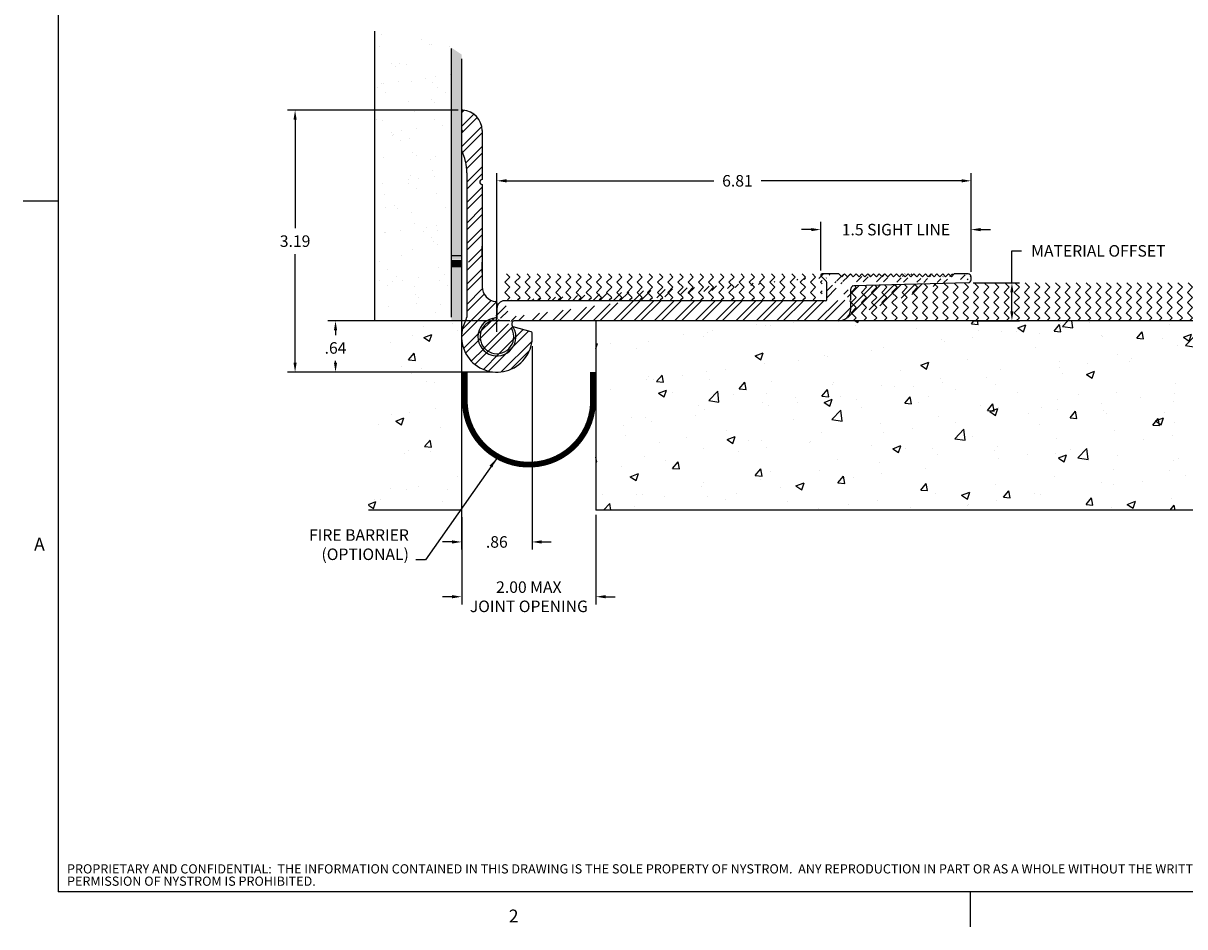
# Model space of a CAD drawing. Extents: x 32.7 to 57.4, y 1.4 to 20.3.
# Drawn here: x 32.7 to 47.9, y 1.4 to 13.2 of the extents above; entities that cross this region are included whole.
import ezdxf

# ---------------------------------------------------------------- set-up
doc = ezdxf.new("R2010")
doc.units = 0
doc.header["$MEASUREMENT"] = 0
doc.layers.get('0').update_dxf_attribs({"linetype": 'CONTINUOUS'})
doc.layers.get('DEFPOINTS').update_dxf_attribs({"linetype": 'CONTINUOUS'})
for name, color, linetype in [('30667', 7, 'CONTINUOUS'), ('33176', 7, 'CONTINUOUS'), ('BORDER', 7, 'CONTINUOUS'), ('CONSTRUCTION', 7, 'CONTINUOUS'), ('DWALLSCREW', 7, 'CONTINUOUS'), ('HATCH', 7, 'CONTINUOUS'), ('NYSTROM', 7, 'CONTINUOUS')]:
    doc.layers.add(name, color=color, linetype=linetype)
doc.styles.add('SLDTEXTSTYLE0', font='TXT', dxfattribs={"width": 0.605})
doc.styles.add('SLDTEXTSTYLE1', font='TXT', dxfattribs={"width": 0.75})
doc.styles.get("Standard").update_dxf_attribs({"font": 'swissc.ttf', "height": 0.1})
doc.styles.add('STYLUS', font='stylu.ttf', dxfattribs={"height": 0.15})
doc.dimstyles.get("Standard").update_dxf_attribs({"dimtxt": 0.18, "dimasz": 0.18, "dimexe": 0.18, "dimexo": 0.0625, "dimgap": 0.09, "dimtad": 0, "dimtih": 1, "dimtoh": 1, "dimdec": 4, "dimzin": 0, "dimdsep": 46, "dimtxsty": 'Standard', "dimcen": 0.09, "dimadec": 0, "dimazin": 0, "dimtfac": 1, "dimtdec": 4, "dimtofl": 0, "dimtmove": 0, "dimatfit": 3, "dimfxl": 1, "dimtolj": 1, "dimtzin": 0, "dimarcsym": 0})
pattern_1 = [(45, (0.03001802505569628, 1.008297997682213), (-0.1325825214724776, 0.1325825214724777), []), (45, (0.1184063725556963, 1.008297997682213), (-0.1325825214724776, 0.1325825214724777), [])]
pattern_2 = [(49.99999999999999, (0.03001802505569628, 1.008297997682213), (1.07589027390113, -0.09412820247389266), [0.1125, -1.2375]), (355, (0.03001802505569628, 1.008297997682213), (-0.2081270004195, 1.128288200550018), [0.09, -0.9899999999999999]), (100.4514, (0.1196755450556963, 1.000453987682213), (0.8677640725710324, 1.03415931309143), [0.095610285, -1.051713168]), (46.18420000000001, (0.03001802505569628, 1.308297997682213), (1.600861572938467, -0.2482785214935272), [0.16875, -1.85625]), (96.6356, (0.1634231425556963, 1.287608037182213), (1.401994058323055, 1.461176806350662), [0.143415432, -1.5775695]), (351.1842, (0.03001802505569628, 1.308297997682213), (1.401992917700441, 1.461177901387987), [0.135, -1.485]), (21, (0.1800180250556963, 1.233297997682213), (0.8953605781776924, -0.6039283359980082), [0.1125, -1.2375]), (326.0000000000001, (0.1800180250556963, 1.233297997682213), (0.3649729978823726, 1.087725067570279), [0.09, -0.9899999999999999]), (71.4514, (0.2546313745556963, 1.182970588682213), (1.260333942872235, 0.4837957450649286), [0.095610285, -1.051713168]), (37.50000000000001, (0.03001802505569628, 1.008297997682213), (0.018239782975936, 0.4993407807469672), [0, -0.9779999999999999, 0, -1.005, 0, -0.9937499999999999]), (7.499999999999999, (0.03001802505569628, 1.008297997682213), (0.3946043061632229, 0.5916175678235404), [0, -0.573, 0, -0.9555, 0, -0.37875]), (327.5, (-0.3044819749443037, 1.008297997682213), (0.8007336542586135, -0.0338323076015697), [0, -0.375, 0, -1.17, 0, -1.5525]), (317.5, (-0.4544819749443037, 1.008297997682213), (0.8747792540135794, 0.1501574734984765), [0, -0.4875, 0, -0.7769999999999999, 0, -1.1025])]
pattern_3 = [(45, (0.03001802505569628, 0.5401562668905981), (1.387778780781446e-17, 0.1325825214724777), [0.09375, -0.09375]), (135, (0.09630928579193512, 0.606447527626837), (-0.1325825214724776, 2.775557561562891e-17), [0.09375, -0.09375])]

# ---------------------------------------------------------------- blocks, each defined once
blk = doc.blocks.new('*D35')
at = {"layer": 'BORDER', "color": 0, "lineweight": -2, "ltscale": 0.25}
for p, q in [((38.90753389852264, 9.17252341033138), (38.90753389852264, 11.2395227283881)), ((45.07738591507526, 9.953224117042806), (45.07738591507526, 11.2395227283881)), ((39.03253389852264, 11.1395227283881), (41.72871246855927, 11.1395227283881)), ((44.95238591507526, 11.1395227283881), (42.34531568964272, 11.1395227283881))]:
    blk.add_line(p, q, dxfattribs=at)
at = {"layer": 'BORDER', "color": 0, "ltscale": 0.25}
for points in [[(39.03253389852264, 11.16035606172144), (39.03253389852264, 11.11868939505477), (38.90753389852264, 11.1395227283881)], [(44.95238591507526, 11.16035606172144), (44.95238591507526, 11.11868939505477), (45.07738591507526, 11.1395227283881)]]:
    blk.add_solid(points, dxfattribs=at)
at = {"layer": 'DEFPOINTS', "color": 0, "ltscale": 0.25}
for p in [(45.07738591507526, 11.1395227283881), (45.07738591507526, 9.890224117042806), (38.90753389852264, 9.109523410331379)]:
    blk.add_point(p, dxfattribs=at)
at = {"layer": 'BORDER', "color": 0, "ltscale": 0.25, "insert": (42.037014079101, 11.1395227283881), "char_height": 0.15, "attachment_point": 5, "style": 'STYLUS'}
blk.add_mtext('\\A1;6.81', dxfattribs=at)
blk = doc.blocks.new('*D43')
at = {"layer": 'BORDER', "color": 0, "lineweight": -2, "ltscale": 0.25}
for p, q in [((38.44918732955976, 6.762127310466471), (38.44918732955976, 5.628350499031194)), ((40.19614171799731, 6.793375716370282), (40.19614171799731, 5.628350499031194)), ((38.32418732955976, 5.728350499031194), (38.19918732955976, 5.728350499031194)), ((40.32114171799731, 5.728350499031194), (40.44614171799731, 5.728350499031194))]:
    blk.add_line(p, q, dxfattribs=at)
at = {"layer": 'BORDER', "color": 0, "ltscale": 0.25}
for points in [[(38.32418732955976, 5.749183832364527), (38.32418732955976, 5.707517165697861), (38.44918732955976, 5.728350499031194)], [(40.32114171799731, 5.749183832364527), (40.32114171799731, 5.707517165697861), (40.19614171799731, 5.728350499031194)]]:
    blk.add_solid(points, dxfattribs=at)
at = {"layer": 'DEFPOINTS', "color": 0, "ltscale": 0.25}
for p in [(38.44918732955976, 6.82512731046647), (40.19614171799731, 6.856375716370282), (40.19614171799731, 5.728350499031194)]:
    blk.add_point(p, dxfattribs=at)
at = {"layer": 'BORDER', "color": 0, "ltscale": 0.25, "insert": (39.32266452377853, 5.728350499031194), "char_height": 0.15, "attachment_point": 5, "style": 'STYLUS'}
blk.add_mtext('\\A1;2.00 MAX\\PJOINT OPENING', dxfattribs=at)
blk = doc.blocks.new('*D44')
at = {"layer": 'BORDER', "color": 0, "lineweight": -2, "ltscale": 0.25}
for p, q in [((39.07537088246249, 9.317376365125439), (36.70729799905943, 9.317376365125439)), ((36.80729799905944, 9.192376365125439), (36.80729799905944, 9.13336543398651)), ((36.80729799905944, 8.774609799637224), (36.80729799905944, 8.796667044528236)), ((38.84453389852263, 8.649609799637224), (36.70729799905943, 8.649609799637224))]:
    blk.add_line(p, q, dxfattribs=at)
at = {"layer": 'BORDER', "color": 0, "ltscale": 0.25}
for points in [[(36.7864646657261, 9.192376365125439), (36.82813133239277, 9.192376365125439), (36.80729799905944, 9.317376365125439)], [(36.7864646657261, 8.774609799637224), (36.82813133239277, 8.774609799637224), (36.80729799905944, 8.649609799637224)]]:
    blk.add_solid(points, dxfattribs=at)
at = {"layer": 'DEFPOINTS', "color": 0, "ltscale": 0.25}
for p in [(39.13837088246249, 9.317376365125439), (36.80729799905944, 8.649609799637224), (38.90753389852264, 8.649609799637224)]:
    blk.add_point(p, dxfattribs=at)
at = {"layer": 'BORDER', "color": 0, "ltscale": 0.25, "insert": (36.80729799905944, 8.96501623925738), "char_height": 0.15, "attachment_point": 5, "style": 'STYLUS'}
blk.add_mtext('\\A1;.64', dxfattribs=at)
blk = doc.blocks.new('*D45')
at = {"layer": 'BORDER', "color": 0, "lineweight": -2, "ltscale": 0.25}
for p, q in [((38.44762028782848, 9.046523410331378), (38.44762028782848, 6.341090377153913)), ((39.36392773968741, 8.989732644809196), (39.36392773968741, 6.341090377153913)), ((38.32262028782848, 6.441090377153913), (38.19762028782848, 6.441090377153913)), ((39.48892773968741, 6.441090377153913), (39.61392773968741, 6.441090377153913))]:
    blk.add_line(p, q, dxfattribs=at)
at = {"layer": 'BORDER', "color": 0, "ltscale": 0.25}
for points in [[(38.32262028782848, 6.461923710487246), (38.32262028782848, 6.420257043820579), (38.44762028782848, 6.441090377153913)], [(39.48892773968741, 6.461923710487246), (39.48892773968741, 6.420257043820579), (39.36392773968741, 6.441090377153913)]]:
    blk.add_solid(points, dxfattribs=at)
at = {"layer": 'DEFPOINTS', "color": 0, "ltscale": 0.25}
for p in [(38.44762028782848, 9.109523410331379), (39.36392773968741, 9.052732644809197), (38.44762028782848, 6.441090377153913)]:
    blk.add_point(p, dxfattribs=at)
at = {"layer": 'BORDER', "color": 0, "ltscale": 0.25, "insert": (38.90577401375795, 6.441090377153913), "char_height": 0.15, "attachment_point": 5, "style": 'STYLUS'}
blk.add_mtext('\\A1;.86', dxfattribs=at)
blk = doc.blocks.new('*D46')
at = {"layer": 'BORDER', "color": 0, "lineweight": -2, "ltscale": 0.25}
for p, q in [((38.40168783884483, 12.05935520209741), (36.18123915935528, 12.05935520209741)), ((36.28123915935528, 11.93435520209741), (36.28123915935528, 10.52217283761695)), ((36.28123915935528, 8.774609799637224), (36.28123915935528, 10.18679216411768)), ((38.78153389852263, 8.649609799637224), (36.18123915935528, 8.649609799637224))]:
    blk.add_line(p, q, dxfattribs=at)
at = {"layer": 'BORDER', "color": 0, "ltscale": 0.25}
for points in [[(36.26040582602194, 11.93435520209741), (36.30207249268862, 11.93435520209741), (36.28123915935528, 12.05935520209741)], [(36.26040582602194, 8.774609799637224), (36.30207249268862, 8.774609799637224), (36.28123915935528, 8.649609799637224)]]:
    blk.add_solid(points, dxfattribs=at)
at = {"layer": 'DEFPOINTS', "color": 0, "ltscale": 0.25}
for p in [(38.46468783884483, 12.05935520209741), (36.28123915935528, 8.649609799637224), (38.84453389852263, 8.649609799637224)]:
    blk.add_point(p, dxfattribs=at)
at = {"layer": 'BORDER', "color": 0, "ltscale": 0.25, "insert": (36.28123915935528, 10.35448250086733), "char_height": 0.15, "attachment_point": 5, "style": 'STYLUS'}
blk.add_mtext('\\A1;3.19', dxfattribs=at)
blk = doc.blocks.new('*D47')
at = {"layer": 'BORDER', "color": 0, "lineweight": -2, "ltscale": 0.25}
for p, q in [((45.60798967172892, 9.8128539849363), (45.60798967172892, 10.22774673683776)), ((45.60798967172892, 10.22774673683776), (45.73298967172892, 10.22774673683776)), ((45.10258547620612, 9.8128539849363), (45.70798967172892, 9.8128539849363)), ((45.60798967172892, 9.44237636512544), (45.60798967172892, 9.6878539849363)), ((45.10258547620612, 9.31737636512544), (45.70798967172892, 9.31737636512544))]:
    blk.add_line(p, q, dxfattribs=at)
at = {"layer": 'BORDER', "color": 0, "ltscale": 0.25}
for points in [[(45.58715633839558, 9.6878539849363), (45.62882300506225, 9.6878539849363), (45.60798967172892, 9.8128539849363)], [(45.58715633839558, 9.44237636512544), (45.62882300506225, 9.44237636512544), (45.60798967172892, 9.31737636512544)]]:
    blk.add_solid(points, dxfattribs=at)
at = {"layer": 'DEFPOINTS', "color": 0, "ltscale": 0.25}
for p in [(45.03958547620612, 9.8128539849363), (45.03958547620612, 9.31737636512544), (45.60798967172892, 9.31737636512544)]:
    blk.add_point(p, dxfattribs=at)
at = {"layer": 'BORDER', "color": 0, "ltscale": 0.25, "insert": (46.73309216074795, 10.22774673683777), "char_height": 0.15, "attachment_point": 5, "style": 'STYLUS'}
blk.add_mtext('\\A1;MATERIAL OFFSET', dxfattribs=at)
blk = doc.blocks.new('*D48')
at = {"layer": 'BORDER', "color": 0, "lineweight": -2, "ltscale": 0.25}
for p, q in [((43.12156473803718, 9.973258136781991), (43.12156473803718, 10.60444883784428)), ((45.07738591507526, 10.01622411704281), (45.07738591507526, 10.60444883784428)), ((42.99656473803718, 10.50444883784428), (42.87156473803718, 10.50444883784428)), ((45.20238591507526, 10.50444883784428), (45.32738591507526, 10.50444883784428))]:
    blk.add_line(p, q, dxfattribs=at)
at = {"layer": 'BORDER', "color": 0, "ltscale": 0.25}
for points in [[(42.99656473803718, 10.52528217117761), (42.99656473803718, 10.48361550451095), (43.12156473803718, 10.50444883784428)], [(45.20238591507526, 10.52528217117761), (45.20238591507526, 10.48361550451095), (45.07738591507526, 10.50444883784428)]]:
    blk.add_solid(points, dxfattribs=at)
at = {"layer": 'DEFPOINTS', "color": 0, "ltscale": 0.25}
for p in [(43.12156473803718, 10.50444883784428), (43.12156473803718, 9.91025813678199), (45.07738591507526, 9.953224117042806)]:
    blk.add_point(p, dxfattribs=at)
at = {"layer": 'BORDER', "color": 0, "ltscale": 0.25, "insert": (44.09947532655622, 10.50444883784428), "char_height": 0.15, "attachment_point": 5, "style": 'STYLUS'}
blk.add_mtext('\\A1;1.5 SIGHT LINE', dxfattribs=at)
blk = doc.blocks.new('SW_NOTE_0_1')
at = {"layer": 'NYSTROM', "color": 0, "char_height": 0.05208333333333333, "attachment_point": 1, "style": 'SLDTEXTSTYLE1'}
for s, insert in [('PROPRIETARY AND CONFIDENTIAL:  THE INFORMATION CONTAINED IN THIS DRAWING IS THE SOLE PROPERTY OF NYSTROM.  ANY REPRODUCTION IN PART OR AS A WHOLE WITHOUT THE WRITTEN', (0, 0.06713894477978986)), ('PERMISSION OF NYSTROM IS PROHIBITED.', (0, -0.002305498825405021))]:
    blk.add_mtext(s, dxfattribs=dict(at, insert=insert))

msp = doc.modelspace()

# ---------------------------------------------------------------- hatches: boundary and pattern name
at = {"layer": 'BORDER', "ltscale": 0.25}
h = msp.add_hatch(dxfattribs=at)
h.set_pattern_fill('AR-SAND', color=256, scale=0.25, style=0)
h.set_pattern_definition([(37.50000000000001, (0.03001802505569628, 1.008297997682213), (-0.01574833952740204, 0.4817059422532897), [0, -0.38, 0, -0.425, 0, -0.40625]), (7.499999999999999, (0.03001802505569628, 1.008297997682213), (0.4424441763169318, 0.7055365163074351), [0, -0.205, 0, -0.3425, 0, -0.13125]), (327.5, (-0.2774819749443037, 1.008297997682213), (0.7785354654378738, 0.001414763384241069), [0, -0.125, 0, -0.45, 0, -0.5875]), (317.5, (-0.2774819749443037, 1.008297997682213), (0.7515316511430734, 0.2194188912335623), [0, -0.0625, 0, -0.295, 0, -0.3375])])
h.paths.add_polyline_path([(38.31549151249749, 12.91978836360343), (37.34477794111492, 13.07068577833801), (37.34477794111492, 9.367160597643027), (38.31549151249749, 9.367160597643027), (38.31549151249749, 10.16286281829784)])
at = {"layer": 'BORDER', "lineweight": 9, "ltscale": 0.25}
h = msp.add_hatch(dxfattribs=at)
h.set_pattern_fill('ANSI32', scale=0.5, style=0)
h.set_pattern_definition(pattern_1)
h.paths.add_polyline_path([(38.715011921953, 11.79250860623944, 0.3957219445265052), (38.46460011247976, 12.05936057185818, 0.3048302155549272), (38.44918732955976, 12.05026005745222), (38.44918732955976, 11.80257653139921, -0.8627986828446761), (38.44918732955976, 11.7814160363377), (38.44918732955976, 11.53373205449784, -0.1118787690080344), (38.51500297962786, 11.24327549408233), (38.51500297962785, 10.16286281829784), (38.53673907421248, 10.16286281829784), (38.715011921953, 10.28872552529179), (38.715011921953, 11.09143020246224, -1), (38.715011921953, 11.15560419465212)])
at = {"layer": 'BORDER', "ltscale": 0.25}
msp.add_hatch(color=7, dxfattribs=at).paths.add_polyline_path([(38.44918732955976, 10.10741479462787), (38.44918732955976, 10.11106360479025), (38.31549151249749, 10.11106360479025), (38.31549151249749, 10.10741479462787), (38.31549151249749, 10.01230110837257), (38.44918732955975, 10.01230110837257)])
at = {"layer": 'BORDER', "lineweight": 9, "ltscale": 0.25}
h = msp.add_hatch(dxfattribs=at)
h.set_pattern_fill('ANSI32', scale=0.5, style=0)
h.set_pattern_definition(pattern_1)
edge = h.paths.add_edge_path()
edge.add_line((43.50596749178281, 9.92904003028748), (43.54353127879379, 9.891476243276504))
edge.add_line((43.58109506580477, 9.92904003028748), (43.54353127879379, 9.891476243276504))
edge.add_line((43.58109506580477, 9.92904003028748), (43.61865885281574, 9.891476243276504))
edge.add_line((43.65622263982672, 9.92904003028748), (43.61865885281574, 9.891476243276504))
edge.add_line((43.65622263982672, 9.92904003028748), (43.69378642683769, 9.891476243276504))
edge.add_line((43.35571234373892, 9.92904003028748), (43.3932761307499, 9.891476243276504))
edge.add_line((43.43083991776087, 9.92904003028748), (43.3932761307499, 9.891476243276504))
edge.add_line((43.43083991776087, 9.92904003028748), (43.46840370477184, 9.891476243276504))
edge.add_line((43.50596749178281, 9.92904003028748), (43.46840370477184, 9.891476243276504))
edge.add_arc((43.14034663154267, 9.91025813678199), 0.01878189350548744, 90, 180)
edge.add_arc((43.14034663154267, 9.91025813678199), 0.01878189350548744, 180, 225)
edge.add_line((43.35571234373892, 9.92904003028748), (43.14034663154267, 9.92904003028748))
edge.add_arc((43.55104403619599, 9.735046860774233), 0.03881591324467404, 91.5, 180)
edge.add_line((43.19919656452652, 9.596600515240352), (43.19919656452652, 9.8170673897127))
edge.add_arc((43.18041467102103, 9.8170673897127), 0.01878189350548744, 0, 45)
edge.add_line((45.03958547620612, 9.8128539849363), (43.55002856182046, 9.773849000630339))
edge.add_line((43.19369597398188, 9.830347440547312), (43.12706532858182, 9.896976833821144))
edge.add_line((43.51222812295131, 9.590339884071856), (43.51222812295131, 9.735046860774233))
edge.add_line((43.51222812295131, 9.473892144337833), (43.51222812295131, 9.565297359397874))
edge.add_arc((43.51222812295131, 9.577818621734865), 0.01252126233699163, 90, 270)
edge.add_arc((43.18041467102103, 9.596600515240352), 0.01878189350548744, 270, 360)
edge.add_line((43.18041467102103, 9.577818621734865), (39.00582580786804, 9.577818621734865))
edge.add_line((43.95673293591452, 9.92904003028748), (43.91916914890355, 9.891476243276504))
edge.add_line((43.73135021384866, 9.92904003028748), (43.76891400085964, 9.891476243276504))
edge.add_line((43.80647778787062, 9.92904003028748), (43.76891400085964, 9.891476243276504))
edge.add_line((43.80647778787062, 9.92904003028748), (43.84404157488159, 9.891476243276504))
edge.add_line((43.88160536189257, 9.92904003028748), (43.84404157488159, 9.891476243276504))
edge.add_line((43.88160536189257, 9.92904003028748), (43.91916914890355, 9.891476243276504))
edge.add_line((43.73135021384866, 9.92904003028748), (43.69378642683769, 9.891476243276504))
edge.add_line((45.07738591507527, 9.851657376918636), (45.07738591507527, 9.890224117042806))
edge.add_arc((45.03857000183059, 9.851657376918636), 0.03881591324467404, 271.5, 360)
edge.add_line((44.85826382417792, 9.92904003028748), (44.82070003716694, 9.891476243276504))
edge.add_line((45.03857000183059, 9.92904003028748), (44.85826382417792, 9.92904003028748))
edge.add_line((44.78313625015596, 9.92904003028748), (44.74557246314499, 9.891476243276504))
edge.add_line((44.78313625015596, 9.92904003028748), (44.82070003716694, 9.891476243276504))
edge.add_line((44.63288110211206, 9.92904003028748), (44.59531731510109, 9.891476243276504))
edge.add_line((44.55775352809012, 9.92904003028748), (44.59531731510109, 9.891476243276504))
edge.add_line((44.70800867613401, 9.92904003028748), (44.67044488912303, 9.891476243276504))
edge.add_line((44.63288110211206, 9.92904003028748), (44.67044488912303, 9.891476243276504))
edge.add_line((44.70800867613401, 9.92904003028748), (44.74557246314499, 9.891476243276504))
edge.add_line((44.33237080602427, 9.92904003028748), (44.36993459303525, 9.891476243276504))
edge.add_line((44.40749838004622, 9.92904003028748), (44.36993459303525, 9.891476243276504))
edge.add_line((44.40749838004622, 9.92904003028748), (44.44506216705719, 9.891476243276504))
edge.add_line((44.48262595406816, 9.92904003028748), (44.44506216705719, 9.891476243276504))
edge.add_line((44.48262595406816, 9.92904003028748), (44.52018974107914, 9.891476243276504))
edge.add_line((44.18211565798036, 9.92904003028748), (44.14455187096939, 9.891476243276504))
edge.add_line((44.18211565798036, 9.92904003028748), (44.21967944499134, 9.891476243276504))
edge.add_line((44.25724323200232, 9.92904003028748), (44.21967944499134, 9.891476243276504))
edge.add_line((44.25724323200232, 9.92904003028748), (44.29480701901329, 9.891476243276504))
edge.add_line((44.33237080602427, 9.92904003028748), (44.29480701901329, 9.891476243276504))
edge.add_line((43.95673293591452, 9.92904003028748), (43.99429672292549, 9.891476243276504))
edge.add_line((44.03186050993646, 9.92904003028748), (43.99429672292549, 9.891476243276504))
edge.add_line((44.03186050993646, 9.92904003028748), (44.06942429694745, 9.891476243276504))
edge.add_line((44.10698808395842, 9.92904003028748), (44.06942429694745, 9.891476243276504))
edge.add_line((44.10698808395842, 9.92904003028748), (44.14455187096939, 9.891476243276504))
edge.add_line((44.55775352809012, 9.92904003028748), (44.52018974107914, 9.891476243276504))
edge.add_arc((45.03857000183059, 9.890224117042806), 0.03881591324467404, 0, 90)
edge.add_arc((43.35571234373892, 9.473892144337833), 0.1565157792123953, 270, 360)
edge.add_line((43.35571234373892, 9.317376365125439), (39.13837088246249, 9.317376365125439))
edge.add_arc((39.13837088246249, 9.278560451880765), 0.03881591324467404, 90, 216.214483)
edge.add_arc((39.00582580786804, 9.480152775506328), 0.09766584622853468, 90, 180)
edge.add_arc((38.90753389852264, 9.109523410331377), 0.2472949311555846, 93.91263499999998, 396.214483)
edge.add_arc((38.88937806813401, 9.374980432506767), 0.01878189350548744, 273.912635, 360)
edge.add_arc((38.89149040047516, 9.344280430294258), 0.01604349804747055, 273.909564, 360)
at = {"layer": 'BORDER', "ltscale": 0.25}
h = msp.add_hatch(dxfattribs=at)
h.set_pattern_fill('ZIGZAG', color=256, scale=0.75, angle=45, style=0)
h.set_pattern_definition(pattern_3)
h.paths.add_polyline_path([(43.14034663154267, 9.929040030287478), (39.00607932115933, 9.929040030287478), (39.00607932115933, 9.589318567126924), (43.14034663154267, 9.589318567126924)])
h = msp.add_hatch(dxfattribs=at)
h.set_pattern_fill('ZIGZAG', color=256, scale=0.75, angle=45, style=0)
h.set_pattern_definition(pattern_3)
h.paths.add_polyline_path([(49.272939028236, 9.812854764917983), (45.03961526283797, 9.812854764917983), (43.54983342795511, 9.773843890927392, 0.405106427920374), (43.51222812295131, 9.735046860774231), (43.51222812295131, 9.590339884071856, 1), (43.51222812295131, 9.565297359397874), (43.51222812295131, 9.473892144337835, -0.4142135623730951), (43.35571234373892, 9.31737636512544), (49.27293902823602, 9.31737636512544)])
h = msp.add_hatch(dxfattribs=at)
h.set_pattern_fill('AR-CONC', color=256, scale=0.15, style=0)
h.set_pattern_definition(pattern_2)
h.paths.add_polyline_path([(38.44918732955976, 9.071589889249239, -0.04131021024602362), (38.44918732955976, 9.147456931413606), (38.44918732955976, 9.367160597643027), (37.34477794111492, 9.367160597643029), (37.2346914451262, 6.856375716370282), (38.44918732955976, 6.856375716370282)])
h = msp.add_hatch(dxfattribs=at)
h.set_pattern_fill('AR-CONC', color=256, scale=0.15, style=0)
h.set_pattern_definition(pattern_2)
h.paths.add_polyline_path([(49.93706666617087, 9.31737636512544), (40.19614171799731, 9.31737636512544), (40.19614171799731, 6.856375716370283), (49.93706666617087, 6.856375716370282)])
at = {"layer": 'HATCH', "ltscale": 0.25}
h = msp.add_hatch(color=7, dxfattribs=at)
h.paths.add_polyline_path([(38.44918732955976, 11.4839482777671, -0.111878858462062), (38.44762028782849, 11.49086391527382), (38.44762028782849, 11.73151638598588, 0.03677685317494493), (38.44918732955976, 11.73163180382011), (38.44918732955976, 11.75279229888162, 0.03677685317494493), (38.44762028782849, 11.75290771671585), (38.44762028782849, 11.99356018742791, -0.1118788584621964), (38.44918732955976, 12.00047582493464), (38.44918732955976, 12.78196637397076), (38.31549151249749, 12.87000413108584), (38.3154915124975, 10.11307858578025), (38.44918732955975, 10.11307858578025)])
h.paths.add_polyline_path([(38.44918732955976, 9.317376365125439), (38.44918732955976, 10.02105355177812), (38.31549151249749, 10.02105355177812), (38.3154915124975, 9.31737636512544)])

# ---------------------------------------------------------------- linework, layer by layer
at = {"linetype": 'Continuous', "lineweight": 18}
for p in [(33.19751347792054, 19.86306373550771), (56.9332913194897, 1.888397020533019)]:
    msp.add_line(p, (33.19751347792054, 1.888397020533016), dxfattribs=at)
for p, q in [((33.19751347792054, 19.86306373550771), (33.19751347792054, 1.888397020533019)), ((33.19751347792054, 10.87573037802036), (32.74388268055093, 10.87573037802036)), ((56.9332913194897, 1.888397020533019), (33.19751347792054, 1.888397020533019)), ((45.06540239870514, 1.888397020533017), (45.06540239870514, 1.434766223163376))]:
    msp.add_line(p, q)
at = {"layer": '30667', "color": 7, "linetype": 'Continuous', "extrusion": (0, 1, 0)}
for p, q in [((43.19369597398188, 9.830347440547312), (43.12706532858182, 9.896976833821144)), ((43.35571234373892, 9.92904003028748), (43.14034663154267, 9.92904003028748)), ((43.35571234373892, 9.92904003028748), (43.3932761307499, 9.891476243276504)), ((43.43083991776087, 9.92904003028748), (43.3932761307499, 9.891476243276504)), ((43.43083991776087, 9.92904003028748), (43.46840370477184, 9.891476243276504)), ((43.50596749178281, 9.92904003028748), (43.46840370477184, 9.891476243276504)), ((43.50596749178281, 9.92904003028748), (43.54353127879379, 9.891476243276504)), ((43.58109506580477, 9.92904003028748), (43.54353127879379, 9.891476243276504)), ((43.58109506580477, 9.92904003028748), (43.61865885281574, 9.891476243276504)), ((43.65622263982672, 9.92904003028748), (43.61865885281574, 9.891476243276504)), ((43.65622263982672, 9.92904003028748), (43.69378642683769, 9.891476243276504)), ((43.73135021384866, 9.92904003028748), (43.69378642683769, 9.891476243276504)), ((43.73135021384866, 9.92904003028748), (43.76891400085964, 9.891476243276504)), ((43.80647778787062, 9.92904003028748), (43.76891400085964, 9.891476243276504)), ((43.80647778787062, 9.92904003028748), (43.84404157488159, 9.891476243276504)), ((43.88160536189257, 9.92904003028748), (43.84404157488159, 9.891476243276504)), ((43.88160536189257, 9.92904003028748), (43.91916914890355, 9.891476243276504)), ((43.95673293591452, 9.92904003028748), (43.91916914890355, 9.891476243276504)), ((43.95673293591452, 9.92904003028748), (43.99429672292549, 9.891476243276504)), ((44.03186050993646, 9.92904003028748), (43.99429672292549, 9.891476243276504)), ((44.03186050993646, 9.92904003028748), (44.06942429694745, 9.891476243276504)), ((44.10698808395842, 9.92904003028748), (44.06942429694745, 9.891476243276504)), ((44.10698808395842, 9.92904003028748), (44.14455187096939, 9.891476243276504)), ((44.18211565798036, 9.92904003028748), (44.14455187096939, 9.891476243276504)), ((44.18211565798036, 9.92904003028748), (44.21967944499134, 9.891476243276504)), ((44.25724323200232, 9.92904003028748), (44.21967944499134, 9.891476243276504)), ((44.25724323200232, 9.92904003028748), (44.29480701901329, 9.891476243276504)), ((44.33237080602427, 9.92904003028748), (44.29480701901329, 9.891476243276504)), ((44.33237080602427, 9.92904003028748), (44.36993459303525, 9.891476243276504)), ((44.40749838004622, 9.92904003028748), (44.36993459303525, 9.891476243276504)), ((44.40749838004622, 9.92904003028748), (44.44506216705719, 9.891476243276504)), ((44.48262595406816, 9.92904003028748), (44.44506216705719, 9.891476243276504)), ((44.48262595406816, 9.92904003028748), (44.52018974107914, 9.891476243276504)), ((44.55775352809012, 9.92904003028748), (44.52018974107914, 9.891476243276504)), ((44.55775352809012, 9.92904003028748), (44.59531731510109, 9.891476243276504)), ((44.63288110211206, 9.92904003028748), (44.59531731510109, 9.891476243276504)), ((44.63288110211206, 9.92904003028748), (44.67044488912303, 9.891476243276504)), ((44.70800867613401, 9.92904003028748), (44.67044488912303, 9.891476243276504)), ((44.70800867613401, 9.92904003028748), (44.74557246314499, 9.891476243276504)), ((44.78313625015596, 9.92904003028748), (44.74557246314499, 9.891476243276504)), ((44.78313625015596, 9.92904003028748), (44.82070003716694, 9.891476243276504)), ((44.85826382417792, 9.92904003028748), (44.82070003716694, 9.891476243276504)), ((45.03857000183059, 9.92904003028748), (44.85826382417792, 9.92904003028748)), ((45.07738591507527, 9.851657376918636), (45.07738591507527, 9.890224117042806)), ((43.19919656452652, 9.596600515240352), (43.19919656452652, 9.8170673897127)), ((43.51222812295131, 9.590339884071856), (43.51222812295131, 9.735046860774233)), ((45.03958547620612, 9.8128539849363), (43.55002856182046, 9.773849000630339)), ((43.18041467102103, 9.577818621734865), (39.00582580786804, 9.577818621734865)), ((43.51222812295131, 9.473892144337833), (43.51222812295131, 9.565297359397874)), ((38.90815996163949, 9.374980432506767), (38.90815996163949, 9.480152775506328)), ((43.35571234373892, 9.317376365125439), (39.13837088246249, 9.317376365125439))]:
    msp.add_line(p, q, dxfattribs=at)
at = {"layer": '30667', "color": 7, "linetype": 'Continuous'}
for centre, radius, start, end in [((43.14034663154267, 9.91025813678199), 0.01878189350548744, 90, 180), ((43.14034663154267, 9.91025813678199), 0.01878189350548744, 180, 225), ((43.18041467102103, 9.8170673897127), 0.01878189350548744, 0, 45), ((45.03857000183059, 9.890224117042806), 0.03881591324467404, 0, 90), ((45.03857000183059, 9.851657376918636), 0.03881591324467404, 271.5, 0), ((43.55104403619599, 9.735046860774233), 0.03881591324467404, 91.5, 180), ((39.00582580786804, 9.480152775506328), 0.09766584622853468, 90, 180), ((43.18041467102103, 9.596600515240352), 0.01878189350548744, 270, 0), ((43.51222812295131, 9.577818621734865), 0.01252126233699163, 90, 270), ((38.88937806813401, 9.374980432506767), 0.01878189350548744, 273.912635, 0), ((43.35571234373892, 9.473892144337833), 0.1565157792123953, 270, 0), ((38.90753389852264, 9.109523410331377), 0.2472949311555846, 93.91263499999998, 36.21448299999999), ((39.13837088246249, 9.278560451880765), 0.03881591324467404, 90, 216.214483)]:
    msp.add_arc(centre, radius, start, end, dxfattribs=at)
at = {"layer": '33176', "color": 7, "linetype": 'Continuous'}
for p, q in [((38.44762028782849, 12.04334441994549), (38.44762028782849, 11.80269194923344)), ((38.715011921953, 11.79250860623944), (38.715011921953, 11.15560419465212)), ((38.44762028782849, 11.78130061850348), (38.44762028782849, 11.54064814779142)), ((38.51500297962786, 11.24327549408233), (38.51500297962786, 10.16286281829784)), ((38.715011921953, 11.09143020246224), (38.715011921953, 9.761050935605695)), ((38.51500297962786, 10.0708377842957), (38.51500297962786, 9.367160597643027)), ((38.90753389852264, 9.553103670446673), (38.90753389852264, 9.344280430294258)), ((39.3527163693096, 9.175156291277043), (39.11807914079881, 9.238026481858935))]:
    msp.add_line(p, q, dxfattribs=at)
for centre, radius, start, end in [((38.46366378587596, 12.04334441994549), 0.01604349804747055, 86.340335, 180), ((38.44762028782849, 11.79250860623944), 0.2673916341245092, 0, 86.340335), ((38.44762028782849, 11.79199628386845), 0.01069566536498037, 270, 90), ((38.46366378587596, 11.54064814779142), 0.01604349804747055, 180, 205.534541), ((37.8411760616341, 11.24327549408233), 0.673826917993763, 0, 25.53454099999997), ((38.715011921953, 11.12351719855718), 0.0320869960949411, 90, 270), ((38.90753389852264, 9.761050935605692), 0.1925219765696466, 180, 265.588274), ((38.89149040047516, 9.553103670446673), 0.01604349804747055, 0, 85.58827400000001), ((38.90753389852264, 9.109523410331379), 0.4599136106941558, 150.686182, 6.485456999999962), ((38.44868985436498, 9.367160597643025), 0.06631312526287828, 330.686182, 0), ((38.90753389852264, 9.109523410331379), 0.2192611399820975, 93.90956400000002, 28.70211400000002), ((38.89149040047516, 9.344280430294258), 0.01604349804747055, 273.909564, 0), ((39.11392601393759, 9.222529532311617), 0.01604349804747055, 75.00000000000006, 208.7021140000001), ((39.34856324244839, 9.159659341729723), 0.01604349804747055, 6.485456999999962, 75.00000000000006)]:
    msp.add_arc(centre, radius, start, end, dxfattribs=at)
at = {"layer": 'BORDER', "ltscale": 0.25}
for p, q in [((37.31418626786937, 13.08423192911044), (37.31418626786937, 9.317376365125439)), ((38.44918732955976, 6.856375716370282), (37.23469144512619, 6.856375716370282)), ((49.93706666617086, 6.856375716370282), (40.19614171799731, 6.856375716370282))]:
    msp.add_line(p, q, dxfattribs=at)
at = {"layer": 'BORDER', "color": 7, "lineweight": 9, "ltscale": 0.25}
for p, q in [((38.51500297962786, 10.8554583141992), (38.715011921953, 11.05546725652434)), ((38.51500297962786, 10.76706996669919), (38.715011921953, 10.96707890902434)), ((38.51500297962786, 10.59029327125425), (38.715011921953, 10.79030221357938)), ((38.51500297962786, 10.50190492375424), (38.715011921953, 10.70191386607938)), ((38.51500297962787, 10.32512822830929), (38.715011921953, 10.52513717063442)), ((38.51500297962786, 10.23673988080929), (38.715011921953, 10.43674882313442)), ((38.51500297962786, 9.971574837864331), (38.715011921953, 10.17158378018947)), ((38.53673907421249, 10.08169927994896), (38.715011921953, 10.25997212768947)), ((38.51500297962785, 9.79479814241937), (38.715011921953, 9.994807084744515)), ((38.51500297962785, 9.70640979491937), (38.715011921953, 9.906418737244515)), ((38.51500297962786, 9.529633099474419), (38.71723675676093, 9.731866876607493)), ((38.44762102894782, 9.108697758349429), (38.9030999645952, 9.564176693996806)), ((38.45821738418493, 9.207682461086542), (38.83375982644031, 9.583224903341918)), ((38.51500297962786, 9.441244751974422), (38.73998413076665, 9.66622590311321)), ((38.47340174941481, 8.957701783371462), (38.7022466171759, 9.186546651132552)), ((38.50015565285233, 8.896067339308981), (38.68959235286726, 9.085504039323908)), ((38.79740766540315, 8.662989265969886), (39.31869152404452, 9.184273124611257)), ((38.57386613775567, 8.79300112876736), (38.74415730919884, 8.963292300210538)), ((38.61990407114219, 8.750650714653888), (38.79226186965063, 8.923008513162328)), ((38.96432466404482, 8.653129569166602), (39.36392773968741, 9.052732644809197)), ((39.08467669462691, 8.685093252248691), (39.33196405660533, 8.93238061422711)), ((38.73090795621707, 8.684877904283804), (38.93848833259766, 8.892458280664394))]:
    msp.add_line(p, q, dxfattribs=at)
at = {"layer": 'BORDER', "color": 7, "ltscale": 0.25}
for p, q in [((38.31549151249749, 10.16651162846022), (38.44918732955976, 10.16651162846022)), ((38.51500297962786, 10.16286281829784), (38.51500297962786, 10.0708377842957)), ((38.31549151249749, 10.06774913204254), (38.44918732955976, 10.06774913204254)), ((38.90753389852263, 9.391833932479283), (38.90815996163948, 9.392459995596138)), ((39.10038111008945, 9.231127753601148), (39.10532779264806, 9.236074436159756)), ((39.12459902818962, 9.078568976256362), (39.24898167629249, 9.202951624359232))]:
    msp.add_line(p, q, dxfattribs=at)
at = {"layer": 'BORDER', "ltscale": 0.25, "const_width": 0.075}
msp.add_lwpolyline([(38.49134996364083, 8.65684968686677), (38.49035415524169, 8.319091501970384, 1.047202017477549), (40.15696422822739, 8.319091501970384), (40.15696422822739, 8.65019373896191)], format="xyb", dxfattribs=at)
at = {"layer": 'CONSTRUCTION', "color": 7, "ltscale": 0.25}
for p, q in [((38.31549151249749, 10.16286281829784), (38.31549151249749, 12.86117059864321)), ((38.44918732955976, 10.16286281829784), (38.44918732955976, 12.72694925635967)), ((38.31549151249749, 9.367160597643027), (38.31549151249749, 10.16286281829784)), ((38.44918732955976, 6.82512731046647), (38.44918732955976, 10.16286281829784)), ((38.44918732955976, 9.317376365125439), (37.34477794111492, 9.317376365125439)), ((40.19614171799731, 9.31737636512544), (40.19614171799731, 6.856375716370282)), ((49.93706666617086, 9.31737636512544), (40.19614171799731, 9.31737636512544))]:
    msp.add_line(p, q, dxfattribs=at)
at = {"layer": 'DWALLSCREW', "color": 7, "ltscale": 0.25}
for p, q in [((38.715011921953, 10.15229438858048), (38.715011921953, 10.2887255252918)), ((38.715011921953, 9.945281431377524), (38.715011921953, 10.08172568117608))]:
    msp.add_line(p, q, dxfattribs=at)

# ---------------------------------------------------------------- block references
at = {"xscale": 2.304444450637782, "yscale": 2.304444450637782, "zscale": 2.304444450637782}
msp.add_blockref('SW_NOTE_0_1', (33.31385716798588, 2.093307293068712), dxfattribs=at)

# ---------------------------------------------------------------- texts
at = {"char_height": 0.1680324078590049, "attachment_point": 1, "style": 'SLDTEXTSTYLE0'}
for s, insert in [('A', (32.884934723849, 6.495124970835128)), ('2', (39.06131917734022, 1.658422090772403))]:
    msp.add_mtext(s, dxfattribs=dict(at, insert=insert))
at = {"layer": 'BORDER', "color": 7, "ltscale": 0.25, "insert": (37.76185567759174, 6.158947341049751), "char_height": 0.15, "attachment_point": 9, "style": 'STYLUS'}
msp.add_mtext('FIRE BARRIER \\P(OPTIONAL)', dxfattribs=at)

# ---------------------------------------------------------------- dimensions: what is measured, and where the dimension line sits
at = {"layer": 'BORDER', "color": 7, "ltscale": 0.25}
dim = msp.add_linear_dim(base=(36.28123915935528, 8.649609799637224), p1=(38.46468783884483, 12.05935520209741), p2=(38.84453389852263, 8.649609799637224), angle=90, text='3.19', dimstyle='Standard', override={"dimtxt": 0.1, "dimasz": 0.125, "dimexe": 0.1, "dimexo": 0.063, "dimdec": 3, "dimzin": 4, "dimtxsty": 'STYLUS', "dimtdec": 3, "dimtzin": 4}, dxfattribs=at)
dim.commit()
dim.dimension.update_dxf_attribs({"geometry": '*D46', "text_midpoint": (36.28123915935528, 10.35448250086733)})
for base, p1, p2, text, picture, middle in [((45.07738591507526, 11.1395227283881), (38.90753389852264, 9.109523410331379), (45.07738591507526, 9.890224117042806), '6.81', '*D35', (42.037014079101, 11.1395227283881)), ((40.19614171799731, 5.728350499031194), (38.44918732955976, 6.82512731046647), (40.19614171799731, 6.856375716370282), '2.00 MAX\\PJOINT OPENING', '*D43', (39.32266452377853, 5.728350499031194))]:
    dim = msp.add_linear_dim(base=base, p1=p1, p2=p2, text=text, dimstyle='Standard', override={"dimtxt": 0.1, "dimasz": 0.125, "dimexe": 0.1, "dimexo": 0.063, "dimdec": 3, "dimzin": 4, "dimtxsty": 'STYLUS', "dimtdec": 3, "dimtzin": 4}, dxfattribs=at)
    dim.commit()
    dim.dimension.update_dxf_attribs({"geometry": picture, "text_midpoint": middle, "dimtype": 160})
for base, p1, p2, text, picture, middle in [((43.12156473803718, 10.50444883784428), (45.07738591507526, 9.953224117042806), (43.12156473803718, 9.91025813678199), '1.5 SIGHT LINE', '*D48', (44.09947532655622, 10.50444883784428)), ((38.44762028782848, 6.441090377153913), (39.36392773968741, 9.052732644809197), (38.44762028782848, 9.109523410331379), '.86', '*D45', (38.90577401375795, 6.441090377153913))]:
    dim = msp.add_linear_dim(base=base, p1=p1, p2=p2, text=text, dimstyle='Standard', override={"dimtxt": 0.1, "dimasz": 0.125, "dimexe": 0.1, "dimexo": 0.063, "dimdec": 3, "dimzin": 4, "dimtxsty": 'STYLUS', "dimtdec": 3, "dimtzin": 4}, dxfattribs=at)
    dim.commit()
    dim.dimension.update_dxf_attribs({"geometry": picture, "text_midpoint": middle})
for base, p1, p2, text, picture, middle in [((45.60798967172892, 9.31737636512544), (45.03958547620612, 9.8128539849363), (45.03958547620612, 9.31737636512544), 'MATERIAL OFFSET', '*D47', (46.73309216074795, 10.22774673683777)), ((36.80729799905944, 8.649609799637224), (39.13837088246249, 9.317376365125439), (38.90753389852264, 8.649609799637224), '.64', '*D44', (36.80729799905944, 8.96501623925738))]:
    dim = msp.add_linear_dim(base=base, p1=p1, p2=p2, angle=90, text=text, dimstyle='Standard', override={"dimtxt": 0.1, "dimasz": 0.125, "dimexe": 0.1, "dimexo": 0.063, "dimdec": 3, "dimzin": 4, "dimtxsty": 'STYLUS', "dimtdec": 3, "dimtzin": 4}, dxfattribs=at)
    dim.commit()
    dim.dimension.update_dxf_attribs({"geometry": picture, "text_midpoint": middle, "dimtype": 160})

# ---------------------------------------------------------------- leaders
at = {"layer": 'BORDER', "color": 7, "ltscale": 0.25, "annotation_type": 0, "has_hookline": 1, "hookline_direction": 1, "text_width": 1.492857142857143}
msp.add_leader([(38.90090919049652, 7.523658369366025), (37.97685567759174, 6.20894734104975), (37.85185567759174, 6.20894734104975)], dimstyle='Standard', override={"dimtxt": 0.1, "dimasz": 0.125, "dimexe": 0.1, "dimexo": 0.063, "dimgap": 0.09, "dimtad": 0, "dimdec": 3, "dimzin": 4, "dimtdec": 3, "dimtzin": 4}, dxfattribs=at)

doc.saveas('drawing.dxf')
